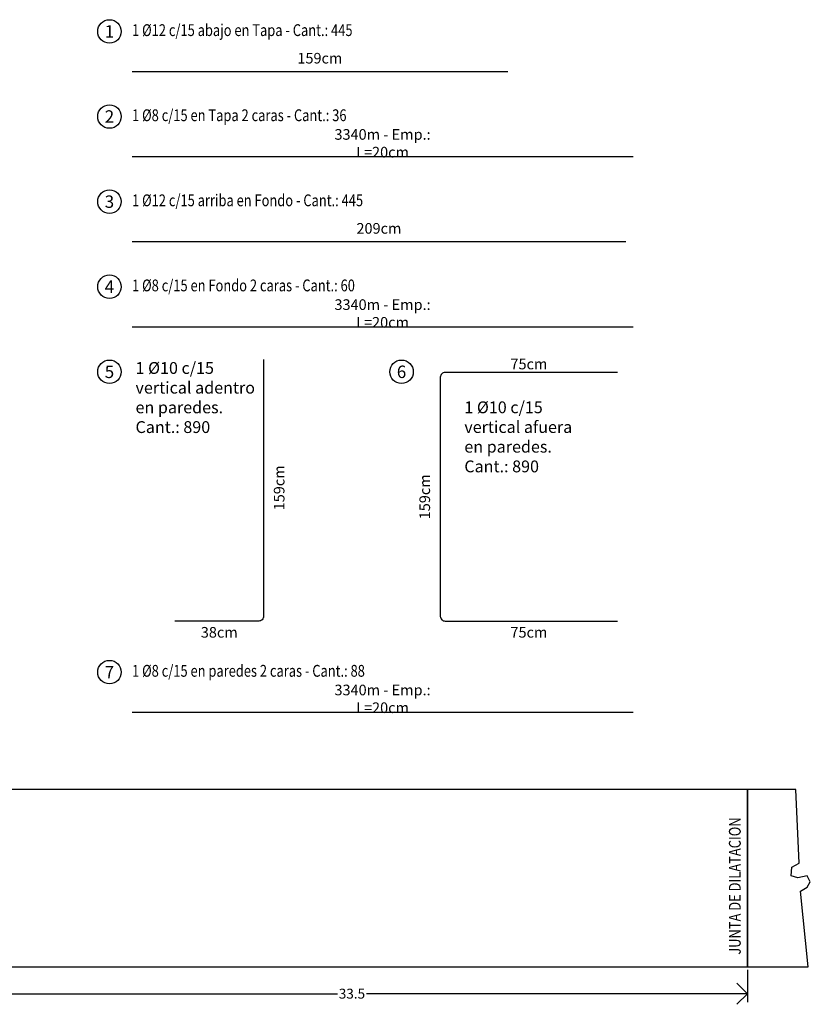
# Model space of a CAD drawing. Extents: x -100 to 138, y -121 to 122.
# Drawn here: x -2 to 2, y -72 to -68 of the extents above; entities that cross this region are included whole.
import ezdxf
from ezdxf.enums import TextEntityAlignment as Align

# ---------------------------------------------------------------- set-up
doc = ezdxf.new("R2010")
doc.units = 0
doc.header["$LTSCALE"] = 7.5
doc.header["$MEASUREMENT"] = 0
doc.header["$PDMODE"] = 2
doc.header["$PDSIZE"] = 2
doc.linetypes.add('DIVIDE', pattern=[1.25, 0.5, -0.25, 0, -0.25, 0, -0.25])
doc.layers.get('DEFPOINTS').update_dxf_attribs({"lineweight": 20})
for name, color, linetype, lineweight in [('Aux-03', 3, 'Continuous', 30), ('Barras-Indicacion', 7, 'Continuous', 20), ('Dim-Generales', 7, 'Continuous', 20), ('Fe-auxiliar', 3, 'Continuous', 30), ('Textos-1', 3, 'Continuous', 25)]:
    doc.layers.add(name, color=color, linetype=linetype, lineweight=lineweight)
for name, color, linetype in [('Aux-Cortes', 6, 'DIVIDE'), ('Fe-Long', 5, 'Continuous'), ('Fe-Longitudinal', 5, 'Continuous'), ('Ref-TXT', 3, 'Continuous')]:
    doc.layers.add(name, color=color, linetype=linetype)
doc.styles.add('ARIAL', font='arial.ttf')
doc.styles.add('romansx8', font='romans.shx', dxfattribs={"width": 0.8})
doc.dimstyles.new('Long-Barras', dxfattribs={"dimscale": 0.25, "dimtxt": 0.18, "dimasz": 0.02, "dimexe": 0.18, "dimexo": 0.0625, "dimgap": 0.09, "dimtad": 0, "dimdec": 0, "dimlfac": 100, "dimzin": 9, "dimdsep": 46, "dimtxsty": 'romansx8', "dimblk": 'OPEN30', "dimcen": 0, "dimse1": 1, "dimse2": 1, "dimsd1": 1, "dimsd2": 1, "dimclrd": 2, "dimclre": 1, "dimclrt": 3, "dimaunit": 1, "dimazin": 0, "dimtfac": 1, "dimtdec": 0, "dimtofl": 0, "dimtmove": 0, "dimatfit": 3, "dimfxl": 1, "dimtolj": 1, "dimtzin": 1, "dimarcsym": 0})
doc.dimstyles.new('Secciones', dxfattribs={"dimscale": 0.25, "dimtxt": 0.21, "dimasz": 0.45, "dimexe": 0.18, "dimexo": 0.0625, "dimgap": 0.05, "dimtad": 0, "dimtih": 1, "dimtoh": 1, "dimdec": 3, "dimzin": 9, "dimdsep": 46, "dimtxsty": 'romansx8', "dimblk": 'OPEN90', "dimcen": 0, "dimclrd": 3, "dimclre": 1, "dimclrt": 3, "dimaunit": 1, "dimazin": 0, "dimtfac": 1, "dimtdec": 3, "dimtofl": 0, "dimtmove": 1, "dimatfit": 3, "dimldrblk": 'OPEN90', "dimfxl": 1, "dimtolj": 1, "dimtzin": 1, "dimarcsym": 0})

# ---------------------------------------------------------------- blocks, each defined once
blk = doc.blocks.new('*D240')
at = {"layer": 'DEFPOINTS', "color": 0}
for p in [(0.3197, -67.9705), (-1.2703, -68.0265), (0.3197, -68.0265)]:
    blk.add_point(p, dxfattribs=at)
at = {"layer": 'Fe-Long', "color": 3, "insert": (-0.4753, -67.9705), "char_height": 0.045, "attachment_point": 5, "style": 'romansx8'}
blk.add_mtext('\\A1;159cm', dxfattribs=at)
blk = doc.blocks.new('_Open30')
at = {"layer": 'Dim-Generales', "color": 0, "lineweight": -2}
for p, q in [((-1, 0.27), (0, 0)), ((0, 0), (-1, -0.27)), ((0, 0), (-1, 0))]:
    blk.add_line(p, q, dxfattribs=at)
blk = doc.blocks.new('*D241')
at = {"layer": 'DEFPOINTS', "color": 0}
for p in [(0.8197, -68.6905), (-1.2703, -68.7465), (0.8197, -68.7465)]:
    blk.add_point(p, dxfattribs=at)
at = {"layer": 'Fe-Long', "color": 3, "insert": (-0.2253, -68.6905), "char_height": 0.045, "attachment_point": 5, "style": 'romansx8'}
blk.add_mtext('\\A1;209cm', dxfattribs=at)
blk = doc.blocks.new('*D242')
at = {"layer": 'DEFPOINTS', "color": 0}
for p in [(0.7846, -69.2643), (0.7846, -69.3003), (0.0346, -69.3203)]:
    blk.add_point(p, dxfattribs=at)
at = {"layer": 'Fe-Long', "color": 3, "insert": (0.4096, -69.2643), "char_height": 0.045, "attachment_point": 5, "style": 'romansx8'}
blk.add_mtext('\\A1;75cm', dxfattribs=at)
blk = doc.blocks.new('*D243')
at = {"layer": 'DEFPOINTS', "color": 0}
for p in [(0.0346, -70.3318), (0.7846, -70.3518), (0.7846, -70.3994)]:
    blk.add_point(p, dxfattribs=at)
at = {"layer": 'Fe-Long', "color": 3, "insert": (0.4096, -70.3994), "char_height": 0.045, "attachment_point": 5, "style": 'romansx8'}
blk.add_mtext('\\A1;75cm', dxfattribs=at)
blk = doc.blocks.new('*D244')
at = {"layer": 'DEFPOINTS', "color": 0}
for p in [(-0.7136, -69.2446), (-0.7336, -70.3518), (-0.6476, -70.3518)]:
    blk.add_point(p, dxfattribs=at)
at = {"layer": 'Fe-Long', "color": 3, "insert": (-0.6476, -69.7882), "char_height": 0.045, "attachment_point": 5, "rotation": 90, "style": 'romansx8'}
blk.add_mtext('\\A1;159cm', dxfattribs=at)
blk = doc.blocks.new('*D245')
at = {"layer": 'DEFPOINTS', "color": 0}
for p in [(-1.0886, -70.3518), (-0.7136, -70.3318), (-1.0886, -70.3994)]:
    blk.add_point(p, dxfattribs=at)
at = {"layer": 'Fe-Long', "color": 3, "insert": (-0.9011, -70.3994), "char_height": 0.045, "attachment_point": 5, "style": 'romansx8'}
blk.add_mtext('\\A1;38cm', dxfattribs=at)
blk = doc.blocks.new('*D246')
at = {"layer": 'DEFPOINTS', "color": 0}
for p in [(0.8504, -68.3305), (-1.2703, -68.3865), (0.8504, -68.3865)]:
    blk.add_point(p, dxfattribs=at)
at = {"layer": 'Fe-Long', "color": 3, "insert": (-0.21, -68.3305), "char_height": 0.045, "attachment_point": 5, "style": 'romansx8'}
blk.add_mtext('\\A1;3340m - Emp.: L=20cm', dxfattribs=at)
blk = doc.blocks.new('*D247')
at = {"layer": 'DEFPOINTS', "color": 0}
for p in [(0.8504, -69.0505), (-1.2703, -69.1065), (0.8504, -69.1065)]:
    blk.add_point(p, dxfattribs=at)
at = {"layer": 'Fe-Long', "color": 3, "insert": (-0.21, -69.0505), "char_height": 0.045, "attachment_point": 5, "style": 'romansx8'}
blk.add_mtext('\\A1;3340m - Emp.: L=20cm', dxfattribs=at)
blk = doc.blocks.new('*D248')
at = {"layer": 'DEFPOINTS', "color": 0}
for p in [(0.0546, -69.3003), (-0.0313, -70.3518), (0.0546, -70.3518)]:
    blk.add_point(p, dxfattribs=at)
at = {"layer": 'Fe-Long', "color": 3, "insert": (-0.0313, -69.8261), "char_height": 0.045, "attachment_point": 5, "rotation": 90, "style": 'romansx8'}
blk.add_mtext('\\A1;159cm', dxfattribs=at)
blk = doc.blocks.new('*D249')
at = {"layer": 'DEFPOINTS', "color": 0}
for p in [(0.8504, -70.6809), (-1.2703, -70.7369), (0.8504, -70.7369)]:
    blk.add_point(p, dxfattribs=at)
at = {"layer": 'Fe-Long', "color": 3, "insert": (-0.21, -70.6809), "char_height": 0.045, "attachment_point": 5, "style": 'romansx8'}
blk.add_mtext('\\A1;3340m - Emp.: L=20cm', dxfattribs=at)
blk = doc.blocks.new('_Open90')
at = {"layer": 'Barras-Indicacion', "color": 0, "lineweight": -2}
for p, q in [((-0.5, 0.5), (0, 0)), ((0, 0), (-1, 0)), ((0, 0), (-0.5, -0.5))]:
    blk.add_line(p, q, dxfattribs=at)
blk = doc.blocks.new('*D281')
at = {"layer": 'DEFPOINTS', "color": 0}
for p in [(-2.0142, -71.8149), (1.3353, -71.8149), (1.3353, -71.9282)]:
    blk.add_point(p, dxfattribs=at)
at = {"layer": 'Ref-TXT', "color": 1, "lineweight": -2}
for p, q in [((-2.0142, -71.8274), (-2.0142, -71.9642)), ((1.3353, -71.8274), (1.3353, -71.9642))]:
    blk.add_line(p, q, dxfattribs=at)
at = {"layer": 'Ref-TXT', "color": 3, "lineweight": -2}
for p, q in [((-1.9242, -71.9282), (-0.4007, -71.9282)), ((1.2453, -71.9282), (-0.2783, -71.9282))]:
    blk.add_line(p, q, dxfattribs=at)
at = {"layer": 'Ref-TXT', "color": 3, "lineweight": -2, "xscale": 0.09000000000000001, "yscale": 0.09000000000000001, "zscale": 0.09000000000000001, "rotation": 180}
blk.add_blockref('_Open90', (-2.0142, -71.9282), dxfattribs=at)
at = {"layer": 'Ref-TXT', "color": 3, "lineweight": -2, "xscale": 0.09000000000000001, "yscale": 0.09000000000000001, "zscale": 0.09000000000000001}
blk.add_blockref('_Open90', (1.3353, -71.9282), dxfattribs=at)
at = {"layer": 'Ref-TXT', "color": 3, "insert": (-0.3395, -71.9282), "char_height": 0.042, "attachment_point": 5, "style": 'romansx8'}
blk.add_mtext('\\A1;33.5', dxfattribs=at)

msp = doc.modelspace()

# ---------------------------------------------------------------- linework, layer by layer
at = {"layer": 'Aux-03', "flags": 128}
msp.add_lwpolyline([(1.3353, -71.8149), (1.3353, -71.0649), (-2.0142, -71.0649), (-2.0142, -71.8149)], close=True, dxfattribs=at)
msp.add_lwpolyline([(1.3353, -71.8149), (1.5921, -71.8149), (1.5591, -71.4944), (1.5881, -71.4781), (1.6008, -71.4546), (1.5881, -71.4292), (1.5482, -71.4383), (1.5192, -71.4292), (1.5229, -71.393), (1.5537, -71.3767), (1.5392, -71.0649), (1.3353, -71.0649)], dxfattribs=at)
at = {"layer": 'Aux-Cortes'}
msp.add_line((1.3353, -71.0649), (1.3353, -71.8149), dxfattribs=at)
at = {"layer": 'Fe-auxiliar'}
for centre in [(-1.366, -67.8573), (-1.366, -68.2173), (-1.366, -68.5773), (-1.366, -68.9373), (-1.366, -69.2973), (-0.1296, -69.2973), (-1.366, -70.5678)]:
    msp.add_circle(centre, 0.0497, dxfattribs=at)
at = {"layer": 'Fe-Longitudinal'}
for p, q in [((-1.2703, -68.0265), (0.3197, -68.0265)), ((-1.2703, -68.3865), (0.8504, -68.3865)), ((-1.2703, -68.7465), (0.8197, -68.7465)), ((-1.2703, -69.1065), (0.8504, -69.1065)), ((-1.2703, -70.7369), (0.8504, -70.7369))]:
    msp.add_line(p, q, dxfattribs=at)
at = {"layer": 'Fe-Longitudinal', "elevation": 0, "flags": 128}
for points in [[(-0.7136, -69.2446), (-0.7136, -70.3318, -0.414214), (-0.7336, -70.3518), (-1.0886, -70.3518)], [(0.7846, -69.3003), (0.0546, -69.3003, 0.414214), (0.0346, -69.3203), (0.0346, -70.3318, 0.414214), (0.0546, -70.3518), (0.7846, -70.3518)]]:
    msp.add_lwpolyline(points, format="xyb", dxfattribs=at)

# ---------------------------------------------------------------- texts
at = {"layer": 'Textos-1', "style": 'ARIAL'}
for s, p in [('1', (-1.366, -67.8573)), ('2', (-1.366, -68.2173)), ('3', (-1.366, -68.5773)), ('4', (-1.366, -68.9373)), ('5', (-1.366, -69.2973)), ('6', (-0.1296, -69.2973)), ('7', (-1.366, -70.5678))]:
    msp.add_text(s, height=0.0527, dxfattribs=at).set_placement(p, align=Align.MIDDLE_CENTER)
at = {"layer": 'Textos-1', "style": 'romansx8', "width": 0.8}
for s, p in [('1 %%C12 c/15 abajo en Tapa - Cant.: 445', (-1.2703, -67.8768)), ('1 %%C8 c/15 en Tapa 2 caras - Cant.: 36', (-1.2703, -68.2368)), ('1 %%C12 c/15 arriba en Fondo - Cant.: 445', (-1.2703, -68.5968)), ('1 %%C8 c/15 en Fondo 2 caras - Cant.: 60', (-1.2703, -68.9568)), ('1 %%C8 c/15 en paredes 2 caras - Cant.: 88', (-1.2703, -70.5873))]:
    msp.add_text(s, height=0.05, dxfattribs=at).set_placement(p)
msp.add_text('JUNTA DE DILATACION', height=0.05, rotation=90, dxfattribs=at).set_placement((1.3062, -71.7633))
at = {"layer": 'Textos-1', "char_height": 0.05, "width": 0.820879, "attachment_point": 1, "style": 'romansx8'}
for s, insert in [('1 %%C10 c/15\\Pvertical adentro\\Pen paredes.\\PCant.: 890', (-1.2556, -69.2561)), ('1 %%C10 c/15\\Pvertical afuera\\Pen paredes.\\PCant.: 890', (0.1362, -69.4225))]:
    msp.add_mtext(s, dxfattribs=dict(at, insert=insert))

# ---------------------------------------------------------------- dimensions: what is measured, and where the dimension line sits
at = {"layer": 'Fe-Long'}
for base, p1, p2, picture, middle in [((0.3197, -67.9705), (-1.2703, -68.0265), (0.3197, -68.0265), '*D240', (-0.4753, -67.9705)), ((0.8197, -68.6905), (-1.2703, -68.7465), (0.8197, -68.7465), '*D241', (-0.2253, -68.6905)), ((0.7846, -69.2643), (0.0346, -69.3203), (0.7846, -69.3003), '*D242', (0.4096, -69.2643)), ((0.7846, -70.3994), (0.0346, -70.3318), (0.7846, -70.3518), '*D243', (0.4096, -70.3994))]:
    dim = msp.add_linear_dim(base=base, p1=p1, p2=p2, dimstyle='Long-Barras', override={"dimpost": 'cm'}, dxfattribs=at)
    dim.commit()
    dim.dimension.update_dxf_attribs({"geometry": picture, "text_midpoint": middle})
for base, p1, p2, picture, middle in [((0.8504, -68.3305), (-1.2703, -68.3865), (0.8504, -68.3865), '*D246', (-0.21, -68.3305)), ((0.8504, -69.0505), (-1.2703, -69.1065), (0.8504, -69.1065), '*D247', (-0.21, -69.0505)), ((0.8504, -70.6809), (-1.2703, -70.7369), (0.8504, -70.7369), '*D249', (-0.21, -70.6809))]:
    dim = msp.add_linear_dim(base=base, p1=p1, p2=p2, text='3340m - Emp.: L=20cm', dimstyle='Long-Barras', override={"dimpost": 'cm'}, dxfattribs=at)
    dim.commit()
    dim.dimension.update_dxf_attribs({"geometry": picture, "text_midpoint": middle})
for base, p1, p2, picture, middle in [((-0.6476, -70.3518), (-0.7136, -69.2446), (-0.7336, -70.3518), '*D244', (-0.6476, -69.7882)), ((-0.0313, -70.3518), (0.0546, -69.3003), (0.0546, -70.3518), '*D248', (-0.0313, -69.8261))]:
    dim = msp.add_linear_dim(base=base, p1=p1, p2=p2, angle=270, text='159cm', dimstyle='Long-Barras', override={"dimpost": 'cm'}, dxfattribs=at)
    dim.commit()
    dim.dimension.update_dxf_attribs({"geometry": picture, "text_midpoint": middle, "dimtype": 160})
dim = msp.add_linear_dim(base=(-1.0885690181, -70.3994187096), p1=(-0.7135690181, -70.3318345507), p2=(-1.0885690181, -70.3518345507), angle=180, dimstyle='Long-Barras', override={"dimpost": 'cm'}, dxfattribs=at)
dim.commit()
dim.dimension.update_dxf_attribs({"geometry": '*D245', "text_midpoint": (-0.9010690181, -70.3994187096)})
at = {"layer": 'Ref-TXT'}
dim = msp.add_linear_dim(base=(1.3352939314, -71.9281752317), p1=(-2.0142060686, -71.8148630372), p2=(1.3352939314, -71.8148630372), dimstyle='Secciones', override={"dimscale": 0.2, "dimtih": 0, "dimdec": 2, "dimlfac": 10}, dxfattribs=at)
dim.commit()
dim.dimension.update_dxf_attribs({"geometry": '*D281', "text_midpoint": (-0.3394560686, -71.9281752317)})

doc.saveas('drawing.dxf')
